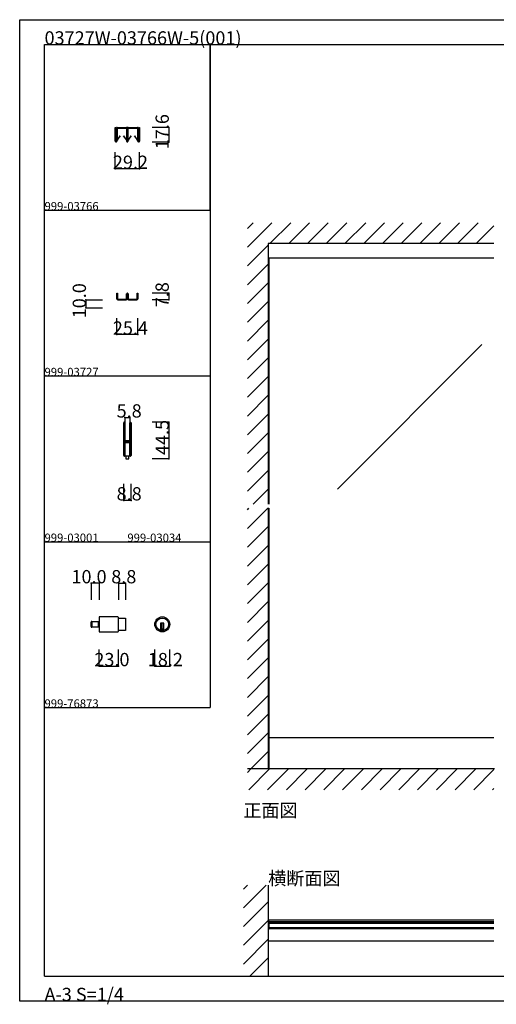
# Model space of a CAD drawing. Extents: x 0 to 1680, y -2 to 1186.
# Drawn here: x 0 to 575, y -2 to 1186 of the extents above; entities that cross this region are included whole.
import ezdxf

# ---------------------------------------------------------------- set-up
doc = ezdxf.new("R2010")
doc.units = 0
doc.header["$LTSCALE"] = 4
doc.header["$MEASUREMENT"] = 0
doc.linetypes.add('__21', pattern=[0])
for name, color, linetype in [('_0-0_', 7, 'CONTINUOUS'), ('_0-1_', 7, 'CONTINUOUS'), ('_0-2_', 7, 'CONTINUOUS'), ('_0-3_', 7, 'CONTINUOUS'), ('_0-4_', 7, 'CONTINUOUS')]:
    doc.layers.add(name, color=color, linetype=linetype)

msp = doc.modelspace()

# ---------------------------------------------------------------- linework, layer by layer
at = {"layer": '_0-0_', "color": 7, "linetype": 'Continuous'}
for p, q in [((0, 1186), (1680, 1186)), ((0, 2), (0, 1186)), ((30, 1156), (230, 1156)), ((30, 956), (30, 1156)), ((30, 1156), (1650, 1156)), ((30, 32), (30, 1156)), ((230, 1156), (230, 956)), ((230, 1156), (430, 1156)), ((230, 956), (230, 1156)), ((430, 1156), (630, 1156)), ((30, 956), (230, 956)), ((30, 756), (30, 956)), ((230, 956), (230, 756)), ((230, 756), (30, 756)), ((230, 756), (230, 556)), ((30, 556), (230, 556)), ((30, 356), (30, 556)), ((230, 556), (230, 356)), ((30, 356), (230, 356)), ((30, 156), (30, 356)), ((30, 156), (30, 356)), ((30, 356), (230, 356)), ((30, 156), (30, 356)), ((30, 356), (230, 356)), ((30, 156), (30, 356)), ((30, 32), (1650, 32)), ((1680, 2), (0, 2))]:
    msp.add_line(p, q, dxfattribs=at)
at = {"layer": '_0-1_', "color": 7, "linetype": 'Continuous'}
for p, q in [((115.4, 1052.5), (115.4, 1056)), ((115.4, 1056), (116, 1056)), ((115.4, 1050.97), (115.4, 1052.5)), ((115.4, 1048.27), (115.4, 1050.97)), ((115.4, 1045.66), (115.4, 1048.27)), ((115.4, 1045.57), (115.4, 1045.66)), ((115.4, 1045.56), (115.4, 1045.57)), ((115.4, 1045.42), (115.4, 1045.56)), ((115.4, 1045.18), (115.4, 1045.42)), ((116, 1056), (116, 1052.5)), ((116, 1052.5), (116, 1050.97)), ((116, 1050.97), (116, 1048.27)), ((116, 1048.27), (116, 1045.66)), ((116, 1045.66), (116, 1045.57)), ((116, 1045.57), (116, 1045.56)), ((116, 1045.56), (116, 1045.42)), ((116, 1045.42), (116, 1045.18)), ((116.8, 1052.7), (116.8, 1055.1)), ((116.8, 1050.93), (116.8, 1052.7)), ((116.8, 1049.16), (116.8, 1050.93)), ((116.8, 1049.06), (116.8, 1049.16)), ((116.8, 1048.9), (116.8, 1049.06)), ((116.8, 1048.4), (116.8, 1048.9)), ((116.8, 1047.9), (116.8, 1048.4)), ((116.8, 1046.5), (116.8, 1047.9)), ((116.8, 1046.16), (116.8, 1046.5)), ((116.8, 1045.66), (116.8, 1046.16)), ((116.8, 1045.56), (116.8, 1045.66)), ((116.8, 1044.13), (116.8, 1045.56)), ((117.4, 1055.1), (117.4, 1052.7)), ((117.4, 1052.7), (117.4, 1050.93)), ((117.4, 1050.93), (117.4, 1049.16)), ((117.4, 1049.16), (117.4, 1049.06)), ((117.4, 1049.06), (117.4, 1048.9)), ((117.4, 1048.9), (117.4, 1048.4)), ((117.4, 1048.4), (117.4, 1047.9)), ((117.4, 1047.9), (117.4, 1046.5)), ((117.4, 1046.5), (117.4, 1046.16)), ((117.4, 1046.16), (117.4, 1045.66)), ((117.4, 1045.66), (117.4, 1045.56)), ((117.4, 1045.56), (117.4, 1044.13)), ((117.55, 1054.95), (117.55, 1053.7)), ((117.55, 1053.7), (117.55, 1053.35)), ((117.55, 1053.35), (117.55, 1053.1)), ((117.55, 1053.1), (117.55, 1052.85)), ((117.55, 1052.85), (117.55, 1052.45)), ((117.55, 1052.45), (117.55, 1052.33)), ((117.55, 1052.33), (117.55, 1051.37)), ((117.55, 1051.37), (117.55, 1051.37)), ((117.55, 1051.37), (117.55, 1050.85)), ((117.55, 1050.85), (117.55, 1050.32)), ((117.55, 1050.32), (117.55, 1049.94)), ((117.55, 1049.94), (117.55, 1049.84)), ((117.55, 1049.84), (117.55, 1049.7)), ((117.55, 1049.7), (117.55, 1047.7)), ((117.55, 1047.7), (117.55, 1046.7)), ((117.55, 1046.7), (117.55, 1040.89)), ((117.7, 1056), (119.7, 1056)), ((119.7, 1055.4), (117.7, 1055.4)), ((117.8, 1053.7), (117.8, 1054.95)), ((117.8, 1053.35), (117.8, 1053.7)), ((117.8, 1053.1), (117.8, 1053.35)), ((117.8, 1052.85), (117.8, 1053.1)), ((117.8, 1052.45), (117.8, 1052.85)), ((117.8, 1052.33), (117.8, 1052.45)), ((117.8, 1051.37), (117.8, 1052.33)), ((117.8, 1050.85), (117.8, 1051.37)), ((117.8, 1051.37), (117.8, 1051.37)), ((117.8, 1050.32), (117.8, 1050.85)), ((117.8, 1049.94), (117.8, 1050.32)), ((117.8, 1049.84), (117.8, 1049.94)), ((117.8, 1049.7), (117.8, 1049.84)), ((117.8, 1047.7), (117.8, 1049.7)), ((117.8, 1046.7), (117.8, 1047.7)), ((117.8, 1040.89), (117.8, 1046.7)), ((121.29, 1045.92), (117.8, 1040.89)), ((121.3, 1055.4), (118, 1055.4)), ((118, 1055.15), (121.3, 1055.15)), ((118, 1040.75), (121.49, 1045.78)), ((119.7, 1056), (119.9, 1056)), ((119.9, 1055.4), (119.7, 1055.4)), ((119.9, 1056), (121.35, 1056)), ((121.35, 1055.4), (119.9, 1055.4)), ((121.49, 1045.78), (121.29, 1045.92)), ((122.65, 1055.4), (121.3, 1055.4)), ((121.3, 1055.15), (122.65, 1055.15)), ((121.35, 1056), (125.35, 1056)), ((125.35, 1055.4), (121.35, 1055.4)), ((122.8, 1055.4), (122.65, 1055.4)), ((122.65, 1055.15), (122.8, 1055.15)), ((123.4, 1055.4), (122.8, 1055.4)), ((122.8, 1055.15), (123.4, 1055.15)), ((124, 1055.4), (123.4, 1055.4)), ((123.4, 1055.15), (124, 1055.15)), ((124.15, 1055.4), (124, 1055.4)), ((124, 1055.15), (124.15, 1055.15)), ((125.5, 1055.4), (124.15, 1055.4)), ((124.15, 1055.15), (125.5, 1055.15)), ((125.51, 1045.92), (125.31, 1045.78)), ((125.31, 1045.78), (128.8, 1040.75)), ((125.35, 1056), (126.7, 1056)), ((126.7, 1055.4), (125.35, 1055.4)), ((128.8, 1055.4), (125.5, 1055.4)), ((125.5, 1055.15), (128.8, 1055.15)), ((129, 1040.89), (125.51, 1045.92)), ((126.7, 1056), (129.1, 1056)), ((129.1, 1055.4), (126.7, 1055.4)), ((129, 1054.95), (129, 1053.7)), ((129, 1053.7), (129, 1053.35)), ((129, 1053.35), (129, 1053.1)), ((129, 1053.1), (129, 1052.85)), ((129, 1052.85), (129, 1052.45)), ((129, 1052.45), (129, 1052.33)), ((129, 1052.33), (129, 1051.37)), ((129, 1051.37), (129, 1051.37)), ((129, 1051.37), (129, 1050.32)), ((129, 1050.32), (129, 1049.94)), ((129, 1049.94), (129, 1049.84)), ((129, 1049.84), (129, 1049.7)), ((129, 1049.7), (129, 1047.7)), ((129, 1047.7), (129, 1046.7)), ((129, 1046.7), (129, 1040.89)), ((129.25, 1053.7), (129.25, 1054.95)), ((129.25, 1053.35), (129.25, 1053.7)), ((129.25, 1053.1), (129.25, 1053.35)), ((129.25, 1052.85), (129.25, 1053.1)), ((129.25, 1052.45), (129.25, 1052.85)), ((129.25, 1052.33), (129.25, 1052.45)), ((129.25, 1051.37), (129.25, 1052.33)), ((129.25, 1050.32), (129.25, 1051.37)), ((129.25, 1051.37), (129.25, 1051.37)), ((129.25, 1049.94), (129.25, 1050.32)), ((129.25, 1049.84), (129.25, 1049.94)), ((129.25, 1049.7), (129.25, 1049.84)), ((129.25, 1047.7), (129.25, 1049.7)), ((129.25, 1046.7), (129.25, 1047.7)), ((129.25, 1040.89), (129.25, 1046.7)), ((129.4, 1053.7), (129.4, 1055.1)), ((129.4, 1052.7), (129.4, 1053.7)), ((129.4, 1050.16), (129.4, 1052.7)), ((129.4, 1049.16), (129.4, 1050.16)), ((129.4, 1049.06), (129.4, 1049.16)), ((129.4, 1048.9), (129.4, 1049.06)), ((129.4, 1047.9), (129.4, 1048.9)), ((129.4, 1047.2), (129.4, 1047.9)), ((129.4, 1046.5), (129.4, 1047.2)), ((129.4, 1046.16), (129.4, 1046.5)), ((129.4, 1045.66), (129.4, 1046.16)), ((129.4, 1045.56), (129.4, 1045.66)), ((129.4, 1045.55), (129.4, 1045.56)), ((129.4, 1044.16), (129.4, 1045.55)), ((130, 1055.1), (130, 1039)), ((130.6, 1055.1), (130.6, 1053.7)), ((130.6, 1053.7), (130.6, 1052.7)), ((130.6, 1052.7), (130.6, 1050.16)), ((130.6, 1050.16), (130.6, 1049.66)), ((130.6, 1049.66), (130.6, 1045.55)), ((130.6, 1045.55), (130.6, 1044.16)), ((130.75, 1054.95), (130.75, 1053.7)), ((130.75, 1053.7), (130.75, 1053.35)), ((130.75, 1053.35), (130.75, 1053.1)), ((130.75, 1053.1), (130.75, 1052.85)), ((130.75, 1052.85), (130.75, 1052.45)), ((130.75, 1052.45), (130.75, 1052.33)), ((130.75, 1052.33), (130.75, 1051.37)), ((130.75, 1051.37), (130.75, 1051.37)), ((130.75, 1051.37), (130.75, 1050.85)), ((130.75, 1050.85), (130.75, 1050.32)), ((130.75, 1050.32), (130.75, 1049.94)), ((130.75, 1049.94), (130.75, 1049.84)), ((130.75, 1049.84), (130.75, 1049.7)), ((130.75, 1049.7), (130.75, 1047.7)), ((130.75, 1047.7), (130.75, 1046.7)), ((130.75, 1046.7), (130.75, 1040.89)), ((130.9, 1056), (133.3, 1056)), ((133.3, 1055.4), (130.9, 1055.4)), ((131, 1053.7), (131, 1054.95)), ((131, 1053.35), (131, 1053.7)), ((131, 1053.1), (131, 1053.35)), ((131, 1052.85), (131, 1053.1)), ((131, 1052.45), (131, 1052.85)), ((131, 1052.33), (131, 1052.45)), ((131, 1051.37), (131, 1052.33)), ((131, 1050.85), (131, 1051.37)), ((131, 1051.37), (131, 1051.37)), ((131, 1050.32), (131, 1050.85)), ((131, 1049.94), (131, 1050.32)), ((131, 1049.84), (131, 1049.94)), ((131, 1049.7), (131, 1049.84)), ((131, 1047.7), (131, 1049.7)), ((131, 1046.7), (131, 1047.7)), ((131, 1040.89), (131, 1046.7)), ((134.49, 1045.92), (131, 1040.89)), ((134.5, 1055.4), (131.2, 1055.4)), ((131.2, 1055.15), (134.5, 1055.15)), ((131.2, 1040.75), (134.69, 1045.78)), ((133.3, 1056), (135.35, 1056)), ((135.35, 1055.4), (133.3, 1055.4)), ((134.69, 1045.78), (134.49, 1045.92)), ((135.85, 1055.4), (134.5, 1055.4)), ((134.5, 1055.15), (135.85, 1055.15)), ((135.35, 1056), (139.35, 1056)), ((139.35, 1055.4), (135.35, 1055.4)), ((136, 1055.4), (135.85, 1055.4)), ((135.85, 1055.15), (136, 1055.15)), ((136.6, 1055.4), (136, 1055.4)), ((136, 1055.15), (136.6, 1055.15)), ((137.2, 1055.4), (136.6, 1055.4)), ((136.6, 1055.15), (137.2, 1055.15)), ((137.35, 1055.4), (137.2, 1055.4)), ((137.2, 1055.15), (137.35, 1055.15)), ((138.7, 1055.4), (137.35, 1055.4)), ((137.35, 1055.15), (138.7, 1055.15)), ((138.71, 1045.92), (138.51, 1045.78)), ((138.51, 1045.78), (142, 1040.75)), ((142, 1055.4), (138.7, 1055.4)), ((138.7, 1055.15), (142, 1055.15)), ((142.2, 1040.89), (138.71, 1045.92)), ((139.35, 1056), (140.1, 1056)), ((140.1, 1055.4), (139.35, 1055.4)), ((140.1, 1056), (140.3, 1056)), ((140.3, 1055.4), (140.1, 1055.4)), ((140.3, 1056), (142.3, 1056)), ((142.3, 1055.4), (140.3, 1055.4)), ((142.2, 1054.95), (142.2, 1053.7)), ((142.2, 1053.7), (142.2, 1053.35)), ((142.2, 1053.35), (142.2, 1053.1)), ((142.2, 1053.1), (142.2, 1052.85)), ((142.2, 1052.85), (142.2, 1052.45)), ((142.2, 1052.45), (142.2, 1052.33)), ((142.2, 1052.33), (142.2, 1051.37)), ((142.2, 1051.37), (142.2, 1051.37)), ((142.2, 1051.37), (142.2, 1050.32)), ((142.2, 1050.32), (142.2, 1049.94)), ((142.2, 1049.94), (142.2, 1049.84)), ((142.2, 1049.84), (142.2, 1049.7)), ((142.2, 1049.7), (142.2, 1047.7)), ((142.2, 1047.7), (142.2, 1046.7)), ((142.2, 1046.7), (142.2, 1040.89)), ((142.45, 1053.7), (142.45, 1054.95)), ((142.45, 1053.35), (142.45, 1053.7)), ((142.45, 1053.1), (142.45, 1053.35)), ((142.45, 1052.85), (142.45, 1053.1)), ((142.45, 1052.45), (142.45, 1052.85)), ((142.45, 1052.33), (142.45, 1052.45)), ((142.45, 1051.37), (142.45, 1052.33)), ((142.45, 1050.32), (142.45, 1051.37)), ((142.45, 1051.37), (142.45, 1051.37)), ((142.45, 1049.94), (142.45, 1050.32)), ((142.45, 1049.84), (142.45, 1049.94)), ((142.45, 1049.7), (142.45, 1049.84)), ((142.45, 1047.7), (142.45, 1049.7)), ((142.45, 1046.7), (142.45, 1047.7)), ((142.45, 1040.89), (142.45, 1046.7)), ((142.6, 1052.7), (142.6, 1055.1)), ((142.6, 1050.93), (142.6, 1052.7)), ((142.6, 1050.35), (142.6, 1050.93)), ((142.6, 1049.16), (142.6, 1050.35)), ((142.6, 1049.06), (142.6, 1049.16)), ((142.6, 1048.9), (142.6, 1049.06)), ((142.6, 1047.9), (142.6, 1048.9)), ((142.6, 1046.5), (142.6, 1047.9)), ((142.6, 1046.16), (142.6, 1046.5)), ((142.6, 1045.66), (142.6, 1046.16)), ((142.6, 1045.56), (142.6, 1045.66)), ((142.6, 1044.13), (142.6, 1045.56)), ((143.2, 1055.1), (143.2, 1052.7)), ((143.2, 1052.7), (143.2, 1050.93)), ((143.2, 1050.93), (143.2, 1050.35)), ((143.2, 1050.35), (143.2, 1049.16)), ((143.2, 1049.16), (143.2, 1049.06)), ((143.2, 1049.06), (143.2, 1048.9)), ((143.2, 1048.9), (143.2, 1047.9)), ((143.2, 1047.9), (143.2, 1046.5)), ((143.2, 1046.5), (143.2, 1046.16)), ((143.2, 1046.16), (143.2, 1045.66)), ((143.2, 1045.66), (143.2, 1045.56)), ((143.2, 1045.56), (143.2, 1044.13)), ((144, 1052.5), (144, 1056)), ((144, 1056), (144.6, 1056)), ((144, 1050.97), (144, 1052.5)), ((144, 1048.27), (144, 1050.97)), ((144, 1045.66), (144, 1048.27)), ((144, 1045.57), (144, 1045.66)), ((144, 1045.56), (144, 1045.57)), ((144, 1045.42), (144, 1045.56)), ((144, 1045.18), (144, 1045.42)), ((144.6, 1056), (144.6, 1052.5)), ((144.6, 1052.5), (144.6, 1050.97)), ((144.6, 1050.97), (144.6, 1048.27)), ((144.6, 1048.27), (144.6, 1045.66)), ((144.6, 1045.66), (144.6, 1045.57)), ((144.6, 1045.57), (144.6, 1045.56)), ((144.6, 1045.56), (144.6, 1045.42)), ((144.6, 1045.42), (144.6, 1045.18)), ((115.4, 1043.66), (115.4, 1045.18)), ((115.4, 1042.7), (115.4, 1043.66)), ((115.4, 1042.59), (115.4, 1042.7)), ((115.4, 1041.52), (115.4, 1042.59)), ((115.4, 1041), (115.4, 1041.52)), ((115.4, 1039.4), (115.4, 1041)), ((116, 1045.18), (116, 1043.66)), ((116, 1043.66), (116, 1042.7)), ((116, 1042.7), (116, 1042.59)), ((116, 1042.59), (116, 1041.52)), ((116, 1041.52), (116, 1041)), ((116, 1041), (116, 1039.4)), ((116.8, 1042.7), (116.8, 1044.13)), ((116.8, 1039.4), (116.8, 1042.7)), ((117.4, 1044.13), (117.4, 1042.7)), ((117.4, 1042.7), (117.4, 1039.4)), ((129.4, 1039), (129.4, 1044.16)), ((130.6, 1044.16), (130.6, 1039)), ((142.6, 1042.7), (142.6, 1044.13)), ((142.6, 1039.4), (142.6, 1042.7)), ((143.2, 1044.13), (143.2, 1042.7)), ((143.2, 1042.7), (143.2, 1039.4)), ((144, 1043.66), (144, 1045.18)), ((144, 1042.7), (144, 1043.66)), ((144, 1042.59), (144, 1042.7)), ((144, 1041.52), (144, 1042.59)), ((144, 1041), (144, 1041.52)), ((144, 1039.4), (144, 1041)), ((144.6, 1045.18), (144.6, 1043.66)), ((144.6, 1043.66), (144.6, 1042.7)), ((144.6, 1042.7), (144.6, 1042.59)), ((144.6, 1042.59), (144.6, 1041.52)), ((144.6, 1041.52), (144.6, 1041)), ((144.6, 1041), (144.6, 1039.4)), ((572.5, 898.4), (300, 898.4)), ((117.3, 851.7), (117.3, 856)), ((117.3, 856), (118.1, 856)), ((118.1, 856), (118.1, 851.7)), ((141.9, 851.7), (141.9, 856)), ((141.9, 856), (142.7, 856)), ((142.7, 856), (142.7, 851.7)), ((117.3, 850.25), (117.3, 851.7)), ((117.3, 850.2), (117.3, 850.25)), ((117.3, 849.4), (117.3, 850.2)), ((118.1, 851.7), (118.1, 850.2)), ((118.1, 850.2), (118.1, 849.4)), ((118.5, 849), (119.3, 849)), ((119.3, 848.2), (118.5, 848.2)), ((118.5, 848.2), (128.7, 848.2)), ((118.5, 848.2), (128.7, 848.2)), ((119.3, 849), (123.6, 849)), ((123.6, 848.2), (119.3, 848.2)), ((123.6, 849), (126.6, 849)), ((126.6, 848.2), (123.6, 848.2)), ((126.6, 849), (127.9, 849)), ((127.9, 848.2), (126.6, 848.2)), ((127.9, 849), (128.7, 849)), ((128.7, 848.2), (127.9, 848.2)), ((129.1, 854.5), (129.1, 855.1)), ((129.1, 853.5), (129.1, 854.5)), ((129.1, 852.17), (129.1, 853.5)), ((129.1, 851.7), (129.1, 852.17)), ((129.1, 850.2), (129.1, 851.7)), ((129.1, 849.4), (129.1, 850.2)), ((129.9, 855.1), (129.9, 854.5)), ((129.9, 854.5), (129.9, 853.5)), ((129.9, 853.5), (129.9, 852.17)), ((129.9, 852.17), (129.9, 849.4)), ((130.1, 854.5), (130.1, 855.1)), ((130.1, 853.5), (130.1, 854.5)), ((130.1, 852.17), (130.1, 853.5)), ((130.1, 849.4), (130.1, 852.17)), ((130.9, 855.1), (130.9, 854.5)), ((130.9, 854.5), (130.9, 853.5)), ((130.9, 853.5), (130.9, 852.17)), ((130.9, 852.17), (130.9, 851.7)), ((130.9, 851.7), (130.9, 850.2)), ((130.9, 850.2), (130.9, 849.4)), ((131.3, 849), (132.1, 849)), ((132.1, 848.2), (131.3, 848.2)), ((131.3, 848.2), (141.5, 848.2)), ((131.3, 848.2), (141.5, 848.2)), ((132.1, 849), (133.4, 849)), ((133.4, 848.2), (132.1, 848.2)), ((133.4, 849), (136.4, 849)), ((136.4, 848.2), (133.4, 848.2)), ((136.4, 849), (140.7, 849)), ((140.7, 848.2), (136.4, 848.2)), ((140.7, 849), (141.5, 849)), ((141.5, 848.2), (140.7, 848.2)), ((141.9, 850.2), (141.9, 851.7)), ((141.9, 849.4), (141.9, 850.2)), ((142.7, 851.7), (142.7, 850.25)), ((142.7, 850.25), (142.7, 850.2)), ((142.7, 850.2), (142.7, 849.4)), ((125.6, 698.65), (125.6, 699.75)), ((125.6, 698.46), (125.6, 698.65)), ((125.6, 695.8), (125.6, 698.46)), ((125.6, 694.2), (125.6, 695.8)), ((125.6, 693), (125.6, 694.2)), ((125.6, 691), (125.6, 693)), ((125.6, 689.8), (125.6, 691)), ((125.6, 683.8), (125.6, 689.8)), ((126.2, 699.75), (126.2, 698.65)), ((126.2, 698.65), (126.2, 698.46)), ((126.2, 698.46), (126.2, 695.8)), ((126.2, 695.8), (126.2, 694.2)), ((126.2, 694.2), (126.2, 693)), ((126.2, 693), (126.2, 691)), ((126.2, 691), (126.2, 689.8)), ((126.2, 689.8), (126.2, 683.8)), ((126.5, 698.65), (126.5, 699.75)), ((126.5, 698.46), (126.5, 698.65)), ((126.5, 696.46), (126.5, 698.46)), ((126.5, 694.2), (126.5, 696.46)), ((126.5, 693), (126.5, 694.2)), ((126.5, 691), (126.5, 693)), ((126.5, 689.8), (126.5, 691)), ((126.5, 683.8), (126.5, 689.8)), ((127.1, 699.75), (127.1, 698.65)), ((127.1, 698.65), (127.1, 698.46)), ((127.1, 698.46), (127.1, 696.46)), ((127.1, 696.46), (127.1, 694.2)), ((127.1, 694.2), (127.1, 693)), ((127.1, 693), (127.1, 691)), ((127.1, 691), (127.1, 689.8)), ((127.1, 689.8), (127.1, 683.8)), ((132.9, 698.65), (132.9, 699.75)), ((132.9, 697.46), (132.9, 698.65)), ((132.9, 692.46), (132.9, 697.46)), ((132.9, 686), (132.9, 692.46)), ((133.5, 699.75), (133.5, 698.65)), ((133.5, 698.65), (133.5, 697.46)), ((133.5, 697.46), (133.5, 692.46)), ((133.5, 692.46), (133.5, 686)), ((133.8, 698.65), (133.8, 699.75)), ((133.8, 697.46), (133.8, 698.65)), ((133.8, 692.46), (133.8, 697.46)), ((133.8, 686), (133.8, 692.46)), ((134.4, 699.75), (134.4, 698.65)), ((134.4, 698.65), (134.4, 697.46)), ((134.4, 697.46), (134.4, 692.46)), ((134.4, 692.46), (134.4, 686)), ((125.6, 675.3), (125.6, 683.8)), ((126.2, 683.8), (126.2, 675.3)), ((126.5, 681.56), (126.5, 683.8)), ((126.5, 680.96), (126.5, 681.56)), ((126.5, 680.76), (126.5, 680.96)), ((126.5, 680.1), (126.5, 680.76)), ((126.5, 679.46), (126.5, 680.1)), ((126.5, 678), (126.5, 679.46)), ((127.1, 683.8), (127.1, 681.56)), ((127.1, 681.56), (127.1, 680.96)), ((127.1, 680.96), (127.1, 680.76)), ((127.1, 680.76), (127.1, 680.1)), ((127.1, 680.1), (127.1, 679.46)), ((127.1, 679.46), (127.1, 678)), ((127.3, 678.5), (127.9, 678.5)), ((127.3, 677.9), (127.3, 678.5)), ((127.9, 677.9), (127.3, 677.9)), ((127.4, 677.7), (128.96, 677.7)), ((127.9, 678.5), (128.2, 678.5)), ((128.2, 677.9), (127.9, 677.9)), ((128.2, 678.5), (128.7, 678.5)), ((128.7, 677.9), (128.2, 677.9)), ((128.7, 678.5), (128.96, 678.5)), ((128.96, 677.9), (128.7, 677.9)), ((128.96, 678.5), (129.46, 678.5)), ((129.46, 677.9), (128.96, 677.9)), ((128.96, 677.7), (129.46, 677.7)), ((129.46, 678.5), (129.5, 678.5)), ((129.5, 677.9), (129.46, 677.9)), ((129.46, 677.7), (129.5, 677.7)), ((129.5, 678.5), (129.66, 678.5)), ((129.66, 677.9), (129.5, 677.9)), ((129.5, 677.7), (129.66, 677.7)), ((129.66, 678.5), (129.9, 678.5)), ((129.9, 677.9), (129.66, 677.9)), ((129.66, 677.7), (129.7, 677.7)), ((129.7, 677.7), (130.16, 677.7)), ((129.9, 678.5), (130.16, 678.5)), ((130.16, 677.9), (129.9, 677.9)), ((130.16, 678.5), (130.5, 678.5)), ((130.5, 677.9), (130.16, 677.9)), ((130.16, 677.7), (130.3, 677.7)), ((130.3, 677.7), (131.3, 677.7)), ((130.5, 678.5), (132.6, 678.5)), ((132.6, 677.9), (130.5, 677.9)), ((131.3, 677.7), (131.8, 677.7)), ((131.8, 677.7), (132.1, 677.7)), ((132.1, 677.7), (132.7, 677.7)), ((132.7, 677.7), (132.7, 677.1)), ((132.9, 684.8), (132.9, 686)), ((132.9, 680.9), (132.9, 684.8)), ((132.9, 678.8), (132.9, 680.9)), ((133.5, 686), (133.5, 684.8)), ((133.5, 684.8), (133.5, 680.9)), ((133.5, 680.9), (133.5, 678.8)), ((133.8, 684.8), (133.8, 686)), ((133.8, 678.7), (133.8, 684.8)), ((133.8, 669), (133.8, 678.7)), ((134.4, 686), (134.4, 684.8)), ((134.4, 684.8), (134.4, 678.7)), ((134.4, 678.7), (134.4, 669)), ((125.6, 669.2), (125.6, 675.3)), ((125.6, 668), (125.6, 669.2)), ((125.6, 667.2), (125.6, 668)), ((125.6, 666.2), (125.6, 667.2)), ((125.6, 662.46), (125.6, 666.2)), ((126.2, 675.3), (126.2, 669.2)), ((126.2, 669.2), (126.2, 668)), ((126.2, 668), (126.2, 667.2)), ((126.2, 667.2), (126.2, 666.2)), ((126.2, 666.2), (126.2, 662.46)), ((126.5, 673.1), (126.5, 675.2)), ((126.5, 669.2), (126.5, 673.1)), ((126.5, 668), (126.5, 669.2)), ((126.5, 667.2), (126.5, 668)), ((126.5, 666.2), (126.5, 667.2)), ((126.5, 662.46), (126.5, 666.2)), ((127.1, 675.2), (127.1, 673.1)), ((127.1, 673.1), (127.1, 669.2)), ((127.1, 669.2), (127.1, 668)), ((127.1, 668), (127.1, 667.2)), ((127.1, 667.2), (127.1, 666.2)), ((127.1, 666.2), (127.1, 662.46)), ((127.3, 676.3), (127.3, 676.9)), ((127.3, 676.9), (127.9, 676.9)), ((127.9, 676.3), (127.3, 676.3)), ((128.96, 677.1), (127.4, 677.1)), ((127.4, 676.1), (128.96, 676.1)), ((128.96, 675.5), (127.4, 675.5)), ((127.9, 676.9), (128.2, 676.9)), ((128.2, 676.3), (127.9, 676.3)), ((128.2, 676.9), (128.7, 676.9)), ((128.7, 676.3), (128.2, 676.3)), ((128.7, 676.9), (128.96, 676.9)), ((128.96, 676.3), (128.7, 676.3)), ((129.46, 677.1), (128.96, 677.1)), ((128.96, 676.9), (129.46, 676.9)), ((129.46, 676.3), (128.96, 676.3)), ((128.96, 676.1), (129.46, 676.1)), ((129.46, 675.5), (128.96, 675.5)), ((129.5, 677.1), (129.46, 677.1)), ((129.46, 676.9), (129.5, 676.9)), ((129.5, 676.3), (129.46, 676.3)), ((129.46, 676.1), (129.5, 676.1)), ((129.5, 675.5), (129.46, 675.5)), ((129.66, 677.1), (129.5, 677.1)), ((129.5, 676.9), (129.66, 676.9)), ((129.66, 676.3), (129.5, 676.3)), ((129.5, 676.1), (129.66, 676.1)), ((129.66, 675.5), (129.5, 675.5)), ((129.7, 677.1), (129.66, 677.1)), ((129.66, 676.9), (129.9, 676.9)), ((129.9, 676.3), (129.66, 676.3)), ((129.66, 676.1), (129.7, 676.1)), ((129.7, 675.5), (129.66, 675.5)), ((130.16, 677.1), (129.7, 677.1)), ((129.7, 676.1), (130.16, 676.1)), ((130.16, 675.5), (129.7, 675.5)), ((129.9, 676.9), (130.16, 676.9)), ((130.16, 676.3), (129.9, 676.3)), ((130.3, 677.1), (130.16, 677.1)), ((130.16, 676.9), (130.5, 676.9)), ((130.5, 676.3), (130.16, 676.3)), ((130.16, 676.1), (130.3, 676.1)), ((130.3, 675.5), (130.16, 675.5)), ((131.3, 677.1), (130.3, 677.1)), ((130.3, 676.1), (131.3, 676.1)), ((131.3, 675.5), (130.3, 675.5)), ((130.5, 676.9), (132.6, 676.9)), ((132.6, 676.3), (130.5, 676.3)), ((131.8, 677.1), (131.3, 677.1)), ((131.3, 676.1), (131.8, 676.1)), ((131.8, 675.5), (131.3, 675.5)), ((132.1, 677.1), (131.8, 677.1)), ((131.8, 676.1), (132.1, 676.1)), ((132.1, 675.5), (131.8, 675.5)), ((132.7, 677.1), (132.1, 677.1)), ((132.1, 676.1), (132.7, 676.1)), ((132.7, 675.5), (132.1, 675.5)), ((132.7, 676.1), (132.7, 675.5)), ((132.9, 674.66), (132.9, 676)), ((132.9, 674.46), (132.9, 674.66)), ((132.9, 673.7), (132.9, 674.46)), ((132.9, 669), (132.9, 673.7)), ((132.9, 667), (132.9, 669)), ((132.9, 665.8), (132.9, 667)), ((132.9, 662.46), (132.9, 665.8)), ((133.5, 676), (133.5, 674.66)), ((133.5, 674.66), (133.5, 674.46)), ((133.5, 674.46), (133.5, 673.7)), ((133.5, 673.7), (133.5, 669)), ((133.5, 669), (133.5, 667)), ((133.5, 667), (133.5, 665.8)), ((133.5, 665.8), (133.5, 662.46)), ((133.8, 667), (133.8, 669)), ((133.8, 665.8), (133.8, 667)), ((133.8, 664.2), (133.8, 665.8)), ((134.4, 669), (134.4, 667)), ((134.4, 667), (134.4, 665.8)), ((134.4, 665.8), (134.4, 664.2)), ((125.6, 661.46), (125.6, 662.46)), ((125.6, 661.35), (125.6, 661.46)), ((125.6, 660.25), (125.6, 661.35)), ((126.2, 662.46), (126.2, 661.46)), ((126.2, 661.46), (126.2, 661.35)), ((126.2, 661.35), (126.2, 660.25)), ((126.5, 661.46), (126.5, 662.46)), ((126.5, 661.35), (126.5, 661.46)), ((126.5, 660.25), (126.5, 661.35)), ((127, 659.5), (127, 660.5)), ((127, 660.5), (127.1, 660.5)), ((130, 659.5), (127, 659.5)), ((127.1, 662.46), (127.1, 661.46)), ((127.1, 661.46), (127.1, 661.35)), ((127.1, 661.35), (127.1, 660.25)), ((130, 659.5), (128.25, 659.5)), ((128.25, 659.5), (128.25, 656)), ((128.25, 656), (131.75, 656)), ((133, 659.5), (130, 659.5)), ((131.75, 659.5), (130, 659.5)), ((131.75, 656), (131.75, 659.5)), ((132.9, 661.46), (132.9, 662.46)), ((132.9, 661.35), (132.9, 661.46)), ((132.9, 660.25), (132.9, 661.35)), ((132.9, 660.5), (133, 660.5)), ((133, 660.5), (133, 659.5)), ((133.5, 662.46), (133.5, 661.46)), ((133.5, 661.46), (133.5, 661.35)), ((133.5, 661.35), (133.5, 660.25)), ((133.8, 662.46), (133.8, 664.2)), ((133.8, 661.46), (133.8, 662.46)), ((133.8, 661.35), (133.8, 661.46)), ((133.8, 660.25), (133.8, 661.35)), ((134.4, 664.2), (134.4, 662.46)), ((134.4, 662.46), (134.4, 661.46)), ((134.4, 661.46), (134.4, 661.35)), ((134.4, 661.35), (134.4, 660.25)), ((118.34, 465.58), (96.14, 465.58)), ((96.14, 465.58), (96.14, 447.38)), ((119.14, 448.18), (119.14, 464.78)), ((119.14, 464.08), (127.94, 464.08)), ((127.94, 464.08), (127.94, 448.88)), ((86.14, 453.78), (86.14, 459.18)), ((86.94, 452.98), (86.94, 459.98)), ((86.94, 459.98), (96.14, 459.98)), ((86.94, 459.98), (86.94, 452.98)), ((96.14, 452.98), (86.94, 452.98)), ((96.14, 459.98), (96.14, 452.98)), ((174.14, 457.88), (170.14, 457.88)), ((170.14, 457.88), (170.14, 456.88)), ((170.14, 456.88), (170.14, 449.15)), ((171.14, 457.88), (171.14, 450.88)), ((173.14, 457.88), (173.14, 450.88)), ((174.14, 456.88), (174.14, 457.88)), ((174.14, 449.15), (174.14, 456.88)), ((96.14, 447.38), (118.34, 447.38)), ((127.94, 448.88), (119.14, 448.88)), ((174.14, 450.88), (170.14, 450.88)), ((572.5, 319.5), (300, 319.5)), ((301.2, 282), (301.2, 319.5)), ((572.5, 99.7), (300, 99.7)), ((301.2, 97.8), (300, 97.8)), ((300, 97.8), (300, 89)), ((301.2, 97.8), (572.5, 97.8)), ((301.2, 89), (301.2, 97.8)), ((301.2, 96.3), (572.5, 96.3)), ((300, 89), (301.2, 89)), ((572.5, 90.5), (301.2, 90.5)), ((572.5, 89), (301.2, 89)), ((572.5, 74.3), (300, 74.3))]:
    msp.add_line(p, q, dxfattribs=at)
at = {"layer": '_0-1_', "color": 7, "linetype": '__21'}
msp.add_line((94.94, 459.98), (94.94, 452.98), dxfattribs=at)
at = {"layer": '_0-1_', "color": 7, "linetype": 'Continuous'}
for radius in [9.1, 7.6]:
    msp.add_circle((172.14, 456.48), radius, dxfattribs=at)
for centre, radius, start, end in [((117.7, 1055.1), 0.9, 89.99996, 180.00004), ((117.7, 1055.1), 0.3, 89.99996, 180.00004), ((118, 1054.95), 0.45, 89.99996, 180.00004), ((118, 1054.95), 0.2, 89.99996, 180.00004), ((128.8, 1054.95), 0.45, 359.99996, 90.00004), ((128.8, 1054.95), 0.2, 359.99996, 90.00004), ((129.1, 1055.1), 0.9, 359.99996, 90.00004), ((129.1, 1055.1), 0.3, 359.99996, 90.00004), ((130.9, 1055.1), 0.9, 89.99996, 180.00004), ((130.9, 1055.1), 0.3, 89.99996, 180.00004), ((131.2, 1054.95), 0.45, 89.99996, 180.00004), ((131.2, 1054.95), 0.2, 89.99996, 180.00004), ((142, 1054.95), 0.45, 359.99996, 90.00004), ((142, 1054.95), 0.2, 359.99996, 90.00004), ((142.3, 1055.1), 0.9, 359.99996, 90.00004), ((142.3, 1055.1), 0.3, 359.99996, 90.00004), ((116.4, 1039.4), 1, 179.99996, 270.00004), ((116.4, 1039.4), 0.4, 179.99996, 270.00004), ((116.4, 1039.4), 1, 269.99996, 0.00004), ((116.4, 1039.4), 0.4, 269.99996, 0.00004), ((117.8, 1040.89), 0.25, 179.99992, 252.46961), ((117.8, 1040.89), 0.25, 252.46876, 324.51318), ((129, 1040.89), 0.25, 215.48682, 287.53124), ((129, 1040.89), 0.25, 287.53339, 359.99708), ((130, 1039), 0.6, 179.99996, 270.00004), ((130, 1039), 0.6, 269.99996, 0.00004), ((131, 1040.89), 0.25, 179.99992, 252.46961), ((131, 1040.89), 0.25, 252.46876, 324.51318), ((142.2, 1040.89), 0.25, 215.48682, 287.53124), ((142.2, 1040.89), 0.25, 287.53339, 359.99708), ((143.6, 1039.4), 1, 179.99996, 270.00004), ((143.6, 1039.4), 0.4, 179.99996, 270.00004), ((143.6, 1039.4), 0.4, 269.99996, 0.00004), ((143.6, 1039.4), 1, 269.99996, 0.00004), ((130, 855.1), 0.9, 89.99996, 180.00004), ((130, 855.1), 0.9, 359.99996, 90.00004), ((118.5, 849.4), 1.2, 179.99996, 270.00004), ((118.5, 849.4), 0.4, 179.99996, 270.00004), ((128.7, 849.4), 0.4, 269.99996, 0.00004), ((128.7, 849.4), 1.2, 269.99996, 0.00004), ((130, 855.1), 0.1, 89.99996, 180.00004), ((130, 855.1), 0.1, 359.99996, 90.00004), ((131.3, 849.4), 1.2, 179.99996, 270.00004), ((131.3, 849.4), 0.4, 179.99996, 270.00004), ((141.5, 849.4), 0.4, 269.99996, 0.00004), ((141.5, 849.4), 1.2, 269.99996, 0.00004), ((126.35, 699.75), 0.75, 89.99996, 180.00004), ((126.35, 699.75), 0.15, 89.99996, 180.00004), ((126.35, 699.75), 0.75, 70.17381, 90.00102), ((126.35, 699.75), 0.15, 359.99996, 90.00004), ((126.35, 699.75), 0.75, 359.99986, 70.18101), ((133.65, 699.75), 0.75, 89.99996, 180.00004), ((133.65, 699.75), 0.15, 89.99996, 180.00004), ((133.65, 699.75), 0.75, 70.17381, 90.00102), ((133.65, 699.75), 0.15, 359.99996, 90.00004), ((133.65, 699.75), 0.75, 359.99986, 70.18101), ((127.4, 678), 0.9, 179.99996, 270.00004), ((127.4, 678), 0.3, 179.99996, 270.00004), ((132.6, 678.8), 0.3, 269.99996, 0.00004), ((132.6, 678.8), 0.9, 269.99996, 0.00004), ((127.4, 675.2), 0.9, 89.99996, 180.00004), ((127.4, 675.2), 0.3, 89.99996, 180.00004), ((132.6, 676), 0.9, 359.99996, 90.00004), ((132.6, 676), 0.3, 359.99996, 90.00004), ((126.35, 660.25), 0.75, 179.99996, 270.00004), ((126.35, 660.25), 0.15, 179.99996, 270.00004), ((126.35, 660.25), 0.15, 269.99996, 0.00004), ((126.35, 660.25), 0.75, 270, 289.82516), ((126.35, 660.25), 0.75, 289.81899, 0.00014), ((133.65, 660.25), 0.75, 179.99996, 270.00004), ((133.65, 660.25), 0.15, 179.99996, 270.00004), ((133.65, 660.25), 0.15, 269.99996, 0.00004), ((133.65, 660.25), 0.75, 270, 289.82516), ((133.65, 660.25), 0.75, 289.81899, 0.00014), ((118.34, 464.78), 0.8, 359.99996, 90.00004), ((86.94, 459.18), 0.8, 89.99996, 180.00004), ((86.94, 453.78), 0.8, 179.99996, 270.00004), ((118.34, 448.18), 0.8, 269.99996, 0.00004), ((172.14, 456.48), 7.6, 254.73565, 270.00001), ((172.14, 456.48), 7.6, 269.9993, 285.26504)]:
    msp.add_arc(centre, radius, start, end, dxfattribs=at)
at = {"layer": '_0-2_', "color": 132, "linetype": 'Continuous'}
for p, q in [((301.2, 601.5), (301.2, 898.4)), ((558.01, 794.15), (383.64, 619.77)), ((301.2, 319.5), (301.2, 596.5)), ((301.2, 95.9), (572.5, 95.9)), ((301.2, 90.9), (572.5, 90.9))]:
    msp.add_line(p, q, dxfattribs=at)
at = {"layer": '_0-3_', "color": 54, "linetype": 'Continuous'}
for p, q in [((275, 911.47), (304.53, 941)), ((275, 934.1), (281.9, 941)), ((302.16, 916), (327.16, 941)), ((324.79, 916), (349.79, 941)), ((347.41, 916), (372.41, 941)), ((370.04, 916), (395.04, 941)), ((392.67, 916), (417.67, 941)), ((415.3, 916), (440.3, 941)), ((437.92, 916), (462.92, 941)), ((460.55, 916), (485.55, 941)), ((483.18, 916), (508.18, 941)), ((505.8, 916), (530.8, 941)), ((528.43, 916), (553.43, 941)), ((551.06, 916), (572.5, 937.44)), ((572.5, 916), (300, 916)), ((300, 916), (300, 601.5)), ((275, 888.84), (300, 913.84)), ((275, 866.21), (300, 891.21)), ((275, 843.59), (300, 868.59)), ((275, 820.96), (300, 845.96)), ((275, 798.33), (300, 823.33)), ((275, 775.7), (300, 800.7)), ((275, 753.08), (300, 778.08)), ((275, 730.45), (300, 755.45)), ((275, 707.82), (300, 732.82)), ((275, 685.2), (300, 710.2)), ((275, 662.57), (300, 687.57)), ((275, 639.94), (300, 664.94)), ((275, 617.31), (300, 642.31)), ((281.81, 601.5), (300, 619.69)), ((275, 594.69), (276.81, 596.5)), ((275, 572.06), (299.44, 596.5)), ((300, 597.06), (300, 282.51)), ((275, 549.43), (300, 574.43)), ((275, 526.8), (300, 551.8)), ((275, 504.18), (300, 529.18)), ((275, 481.55), (300, 506.55)), ((275, 458.92), (300, 483.92)), ((275, 436.29), (300, 461.29)), ((275, 413.67), (300, 438.67)), ((275, 391.04), (300, 416.04)), ((275, 368.41), (300, 393.41)), ((275, 345.78), (300, 370.78)), ((275, 323.16), (300, 348.16)), ((275, 300.53), (300, 325.53)), ((279.1, 282), (300, 302.9)), ((275, 277.9), (279.1, 282)), ((300.11, 282), (275, 282)), ((276.73, 257), (301.73, 282)), ((299.35, 257), (324.35, 282)), ((300, 282.51), (300, 282)), ((573.25, 282), (300.11, 282)), ((321.98, 257), (346.98, 282)), ((344.61, 257), (369.61, 282)), ((367.24, 257), (392.24, 282)), ((389.86, 257), (414.86, 282)), ((412.49, 257), (437.49, 282)), ((435.12, 257), (460.12, 282)), ((457.75, 257), (482.75, 282)), ((480.37, 257), (505.37, 282)), ((503, 257), (528, 282)), ((525.63, 257), (550.63, 282)), ((548.25, 257), (572.5, 281.25)), ((570.88, 257), (572.5, 258.62)), ((270, 114.51), (297.49, 142)), ((270, 137.14), (274.86, 142)), ((300, 142), (300, 32)), ((270, 91.88), (300, 121.88)), ((270, 69.25), (300, 99.25)), ((270, 46.63), (300, 76.63)), ((278, 32), (300, 54))]:
    msp.add_line(p, q, dxfattribs=at)
at = {"layer": '_0-4_', "color": 7, "linetype": 'Continuous'}
for p, q in [((180, 1056), (160, 1056)), ((180, 1038.4), (160, 1038.4)), ((115.4, 1006), (115.4, 1026)), ((144.6, 1006), (144.6, 1026)), ((180, 856), (160, 856)), ((80, 848.2), (100, 848.2)), ((180, 848.2), (160, 848.2)), ((80, 838.2), (100, 838.2)), ((117.3, 806), (117.3, 826)), ((142.7, 806), (142.7, 826)), ((127.1, 706), (127.1, 686)), ((132.9, 706), (132.9, 686)), ((180, 700.5), (160, 700.5)), ((180, 656), (160, 656)), ((125.6, 606), (125.6, 626)), ((134.4, 606), (134.4, 626)), ((86.14, 506), (86.14, 486)), ((96.14, 506), (96.14, 486)), ((119.14, 506), (119.14, 486)), ((127.94, 506), (127.94, 486)), ((96.14, 406), (96.14, 426)), ((119.14, 406), (119.14, 426)), ((163.05, 406), (163.05, 426)), ((181.23, 406), (181.23, 426))]:
    msp.add_line(p, q, dxfattribs=at)
at = {"layer": '_0-4_', "color": 132, "linetype": 'Continuous'}
for p, q in [((180, 1056), (180, 1038.4)), ((144.6, 1006), (115.4, 1006)), ((180, 856), (180, 848.2)), ((80, 848.2), (80, 838.2)), ((142.7, 806), (117.3, 806)), ((127.1, 706), (132.9, 706)), ((180, 700.5), (180, 656)), ((134.4, 606), (125.6, 606)), ((96.14, 506), (86.14, 506)), ((119.14, 506), (127.94, 506)), ((96.14, 406), (119.14, 406)), ((163.05, 406), (181.23, 406))]:
    msp.add_line(p, q, dxfattribs=at)
at = {"layer": '_0-4_', "color": 132}
for p in [(180, 1056), (180, 1038.4), (115.4, 1006), (144.6, 1006), (180, 856), (80, 848.2), (180, 848.2), (80, 838.2), (117.3, 806), (142.7, 806), (127.1, 706), (132.9, 706), (180, 700.5), (180, 656), (125.6, 606), (134.4, 606), (86.14, 506), (96.14, 506), (119.14, 506), (127.94, 506), (96.14, 406), (119.14, 406), (163.05, 406), (181.23, 406)]:
    msp.add_point(p, dxfattribs=at)

# ---------------------------------------------------------------- texts
at = {"layer": '_0-0_', "color": 7}
for s, height, p in [('03727W-03766W-5(001)', 16, (30, 1156)), ('999-03766', 10, (30, 956)), ('999-03727', 10, (30, 756)), ('999-03001', 10, (30, 556)), ('999-03034', 10, (130, 556)), ('999-76873', 10, (30, 356)), ('正面図', 16, (270, 224)), ('横断面図', 16, (300, 142)), ('A-3 S=1/4', 16, (30, 2))]:
    msp.add_text(s, height=height, dxfattribs=at).set_placement(p)
at = {"layer": '_0-4_', "color": 7}
for s, p in [('17.6', (180, 1029.7)), ('7.8', (180, 839.1)), ('10.0', (80, 825.7)), ('44.5', (180, 660.75))]:
    msp.add_text(s, height=16, rotation=90, dxfattribs=at).set_placement(p)
for s, p in [('29.2', (112.5, 1006)), ('25.4', (112.5, 806)), ('5.8', (117, 706)), ('8.8', (117, 606)), ('10.0', (62.5, 506)), ('8.8', (110.54, 506)), ('23.0', (90.14, 406)), ('18.2', (154.64, 406))]:
    msp.add_text(s, height=16, dxfattribs=at).set_placement(p)

doc.saveas('drawing.dxf')
